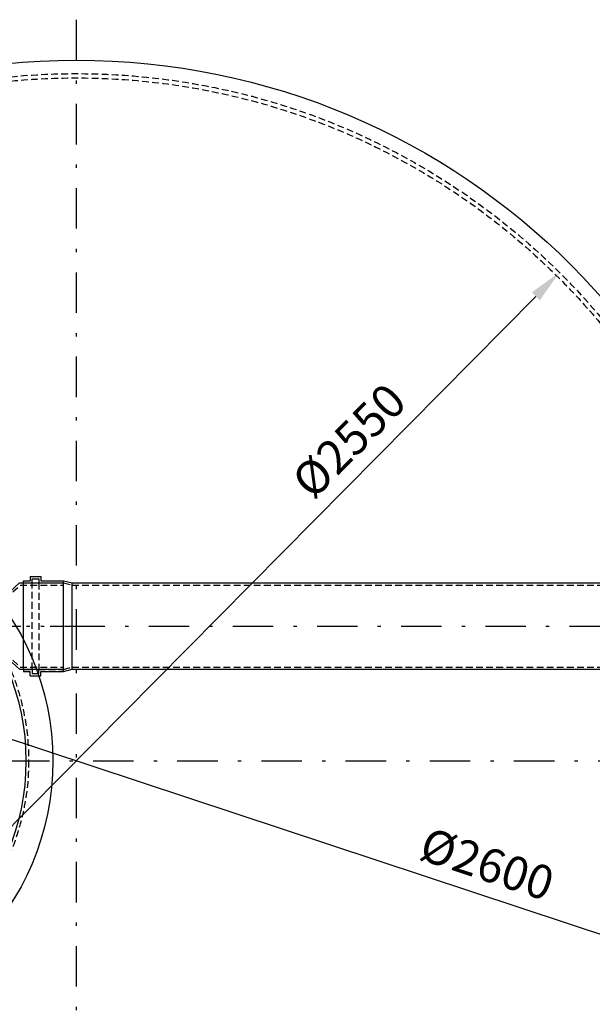
# Model space of a CAD drawing. Units: millimetres. Extents: x 0 to 6300, y 0 to 8910.
# Drawn here: x 3076 to 4139, y 2540 to 4367 of the extents above; entities that cross this region are included whole.
import ezdxf

# ---------------------------------------------------------------- set-up
doc = ezdxf.new("R2010")
doc.units = ezdxf.units.MM
doc.linetypes.add('DASHDOT_m', pattern=[6.25, 3, -1.5, 0.25, -1.5])
doc.linetypes.add('DASHED', pattern=[0.75, 0.5, -0.25])
for name, color, linetype in [('AS-Nevid', 241, 'DASHED'), ('AS-Obrys', 7, 'Continuous'), ('AS-OSY', 4, 'DASHDOT_m')]:
    doc.layers.add(name, color=color, linetype=linetype)
doc.layers.add('AS_kóty', color=132, linetype='Continuous', lineweight=13)
doc.styles.add('AS_Romans', font='romans.shx', dxfattribs={"width": 0.8})
doc.dimstyles.new('AS_kóty_M25', dxfattribs={"dimscale": 25, "dimtxt": 2.5, "dimasz": 2.5, "dimexe": 2, "dimexo": 2.5, "dimgap": 0.75, "dimtad": 1, "dimdec": 0, "dimtxsty": 'AS_Romans', "dimcen": 2.5, "dimdle": 2, "dimclrd": 256, "dimclre": 256, "dimclrt": 256, "dimadec": 0, "dimazin": 0, "dimtfac": 1, "dimtdec": 0, "dimtmove": 0, "dimatfit": 2, "dimfxl": 1, "dimarcsym": 0})

# ---------------------------------------------------------------- blocks, each defined once
blk = doc.blocks.new('REDUKCE_PUDORYS')
at = {"layer": 'AS-Nevid', "ltscale": 25}
for p, q in [((-17.4, 50.7), (10.1, 76)), ((10.1, 76), (90.5, 76)), ((-90.5, 55.3), (-74.5, 55.3)), ((-74.5, 55.3), (-74.5, 63)), ((-74.5, 63), (-62.5, 63)), ((-74.5, -55.2), (-74.5, 63)), ((-62.5, 63), (-62.5, 55.3)), ((-62.5, 63), (-62.5, -55.2)), ((-62.5, 55.3), (-34.5, 55.3)), ((-34.5, 55.3), (-17.4, 50.7)), ((-34.5, -55.2), (-17.4, -50.7)), ((-17.4, -50.7), (10.1, -76)), ((-90.5, -55.2), (-74.5, -55.2)), ((-74.5, -55.2), (-74.5, -63)), ((-74.5, -63), (-62.5, -63)), ((-62.5, -63), (-62.5, -55.2)), ((-62.5, -55.2), (-34.5, -55.2)), ((10.1, -76), (90.5, -76))]:
    blk.add_line(p, q, dxfattribs=at)
at = {"layer": 'AS-Obrys', "ltscale": 25}
for p, q in [((-18.6, 55), (8.5, 80)), ((8.5, 80), (90.5, 80)), ((90.5, -80), (90.5, 80)), ((-90.5, 55.3), (-90.5, 59.3)), ((-90.5, 59.3), (-78.5, 59.3)), ((-90.5, -55.2), (-90.5, 55.3)), ((-78.5, 67), (-78.5, 59.3)), ((-78.5, 67), (-58.5, 67)), ((-58.5, 67), (-58.5, 59.3)), ((-58.5, 59.3), (-34.5, 59.3)), ((-34.5, -59.2), (-34.5, 59.3)), ((-34.5, 59.3), (-18.6, 55)), ((-18.6, -55), (-18.6, 55)), ((-90.5, -55.2), (-90.5, -59.2)), ((-90.5, -55.2), (-90.5, -59.2)), ((-90.5, -59.2), (-78.5, -59.2)), ((-78.5, -67), (-78.5, -59.2)), ((-78.5, -67), (-58.5, -67)), ((-58.5, -67), (-58.5, -59.2)), ((-58.5, -59.2), (-34.5, -59.2)), ((-34.5, -59.2), (-18.6, -55)), ((-18.6, -55), (8.5, -80)), ((8.5, -80), (90.5, -80))]:
    blk.add_line(p, q, dxfattribs=at)
at = {"layer": 'AS-OSY', "ltscale": 25}
blk.add_line((-90.5, 0), (90.5, 0), dxfattribs=at)
blk = doc.blocks.new('*D45')
at = {"layer": 'AS_kóty', "lineweight": -2}
blk.add_line((4034, 3853.7), (2328, 2130.2), dxfattribs=at)
at = {"layer": 'AS_kóty'}
for points in [[(4041.4, 3846.3), (4026.6, 3861), (4077.9, 3898.1)], [(2320.6, 2137.5), (2335.4, 2122.9), (2284, 2085.8)]]:
    blk.add_solid(points, dxfattribs=at)
at = {"layer": 'Defpoints', "color": 0}
for p in [(4077.9, 3898.1), (2284, 2085.8)]:
    blk.add_point(p, dxfattribs=at)
at = {"layer": 'AS_kóty', "insert": (3692.9, 3580.2), "char_height": 62.5, "attachment_point": 5, "rotation": 45.2921, "style": 'AS_Romans'}
blk.add_mtext('%%c2550', dxfattribs=at)
blk = doc.blocks.new('*D46')
at = {"layer": 'AS_kóty', "lineweight": -2}
blk.add_line((4355.8, 2603), (2006.2, 3380.9), dxfattribs=at)
at = {"layer": 'AS_kóty'}
for points in [[(2009.5, 3390.8), (2002.9, 3371), (1946.9, 3400.5)], [(4352.5, 2593.1), (4359.1, 2612.9), (4415.1, 2583.4)]]:
    blk.add_solid(points, dxfattribs=at)
at = {"layer": 'Defpoints', "color": 0}
for p in [(1946.9, 3400.5), (4415.1, 2583.4)]:
    blk.add_point(p, dxfattribs=at)
at = {"layer": 'AS_kóty', "insert": (3941.2, 2792.9), "char_height": 62.5, "attachment_point": 5, "rotation": 341.6824, "style": 'AS_Romans'}
blk.add_mtext('%%c2600', dxfattribs=at)

msp = doc.modelspace()

# ---------------------------------------------------------------- linework, layer by layer
at = {"layer": 'AS-Nevid', "ltscale": 25}
for p, q in [((3099.3, 3322.2), (3099.3, 3329.9)), ((3099.3, 3329.9), (3111.3, 3329.9)), ((3111.3, 3329.9), (3111.3, 3322.2)), ((3083.3, 3322.2), (3099.3, 3322.2)), ((3099.3, 3161.7), (3099.3, 3322.2)), ((3111.3, 3322.2), (3157.3, 3322.2)), ((3111.3, 3322.2), (3111.3, 3161.7)), ((3157.3, 3322.2), (3173.2, 3317.9)), ((3173.2, 3317.9), (4606.7, 3317.9)), ((3083.3, 3161.7), (3099.3, 3161.7)), ((3099.3, 3161.7), (3099.3, 3153.9)), ((3111.3, 3153.9), (3111.3, 3161.7)), ((3111.3, 3161.7), (3157.3, 3161.7)), ((3157.3, 3161.7), (3173.2, 3165.9)), ((3173.2, 3165.9), (4606.7, 3165.9)), ((3099.3, 3153.9), (3111.3, 3153.9))]:
    msp.add_line(p, q, dxfattribs=at)
for centre, radius in [((3181, 2991.9), 1275), ((3181, 2991.9), 1267), ((2647.5, 2991.9), 445)]:
    msp.add_circle(centre, radius, dxfattribs=at)
at = {"layer": 'AS-Obrys', "ltscale": 25}
for p, q in [((3083.3, 3322.2), (3083.3, 3326.2)), ((3083.3, 3326.2), (3095.3, 3326.2)), ((3095.3, 3333.9), (3095.3, 3326.2)), ((3095.3, 3333.9), (3115.3, 3333.9)), ((3115.3, 3333.9), (3115.3, 3326.2)), ((3115.3, 3326.2), (3157.3, 3326.2)), ((3157.3, 3157.7), (3157.3, 3326.2)), ((3157.3, 3326.2), (3173.2, 3321.9)), ((3083.3, 3161.7), (3083.3, 3322.2)), ((3173.2, 3161.9), (3173.2, 3321.9)), ((3173.2, 3321.9), (4606.7, 3321.9)), ((3083.3, 3161.7), (3083.3, 3157.7)), ((3083.3, 3161.7), (3083.3, 3157.7)), ((3157.3, 3157.7), (3173.2, 3161.9)), ((3173.2, 3161.9), (4606.7, 3161.9)), ((3083.3, 3157.7), (3095.3, 3157.7)), ((3095.3, 3149.9), (3095.3, 3157.7)), ((3095.3, 3149.9), (3115.3, 3149.9)), ((3115.3, 3149.9), (3115.3, 3157.7)), ((3115.3, 3157.7), (3157.3, 3157.7))]:
    msp.add_line(p, q, dxfattribs=at)
for centre, radius in [((3181, 2991.9), 1300), ((2647.5, 2991.9), 490), ((2647.5, 2991.9), 440)]:
    msp.add_circle(centre, radius, dxfattribs=at)
at = {"layer": 'AS-OSY', "ltscale": 25}
for p, q in [((3181, 4366.9), (3181, 1616.9)), ((1752.9, 3241.9), (4606, 3241.9)), ((1806, 2991.9), (4556, 2991.9))]:
    msp.add_line(p, q, dxfattribs=at)

# ---------------------------------------------------------------- block references
at = {"layer": 'AS-Obrys', "ltscale": 25}
msp.add_blockref('REDUKCE_PUDORYS', (3066.8, 3241.9), dxfattribs=at)

# ---------------------------------------------------------------- dimensions: what is measured, and where the dimension line sits
at = {"layer": 'AS_kóty'}
for p1, p2, picture, middle in [((2284, 2085.8), (4077.9, 3898.1), '*D45', (3728.4, 3545)), ((1946.9, 3400.5), (4415.1, 2583.4), '*D46', (3925.5, 2745.5))]:
    dim = msp.add_diameter_dim_2p(p1=p1, p2=p2, dimstyle='AS_kóty_M25', dxfattribs=at)
    dim.commit()
    dim.dimension.update_dxf_attribs({"geometry": picture, "text_midpoint": middle, "dimtype": 163})

doc.saveas('drawing.dxf')
